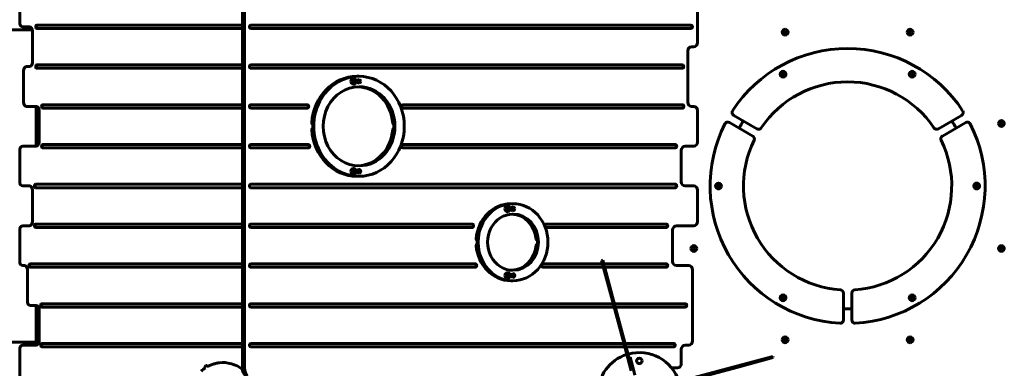
# Model space of a CAD drawing. Units: millimetres. Extents: x 2797 to 12887, y -7721 to 2374.
# Drawn here: x 6379 to 8744, y -4079 to -3241 of the extents above; entities that cross this region are included whole.
import ezdxf

# ---------------------------------------------------------------- set-up
doc = ezdxf.new("R2010")
doc.units = ezdxf.units.MM
doc.linetypes.add('K5LT_BASIC', pattern=[0])
doc.linetypes.add('K5LT_THIN', pattern=[0])

# ---------------------------------------------------------------- blocks, each defined once
blk = doc.blocks.new('eko-02')
at = {"color": 150, "linetype": 'K5LT_BASIC', "lineweight": 60, "true_color": 0x0080ff}
for p, q in [((6379.6, -3175.5), (6379.6, -3248.6)), ((6914.3, -3203.3), (6914.3, -4078.4)), ((6919.4, -3203.3), (6919.4, -4078.4)), ((8007, -3296.4), (8007, -3214.5)), ((6386.7, -3258.6), (6403, -3258.6)), ((6914.3, -3254.6), (6420.7, -3254.6)), ((7991.3, -3254.6), (6934.8, -3254.6)), ((6409.8, -3265.8), (5299.3, -3265.8)), ((6410, -3268.6), (6410, -3344.2)), ((6420.7, -3262.7), (6914.3, -3262.7)), ((6934.8, -3262.7), (7991.3, -3262.7)), ((8215.5, -3270.3), (8215.3, -3270.5)), ((8215.3, -3270.5), (8215.3, -3270.7)), ((8215.3, -3272.5), (8215.3, -3270.7)), ((8215.3, -3272.5), (8215.3, -3272.8)), ((8215.3, -3272.8), (8215.5, -3272.9)), ((8215.5, -3270.3), (8217, -3269.4)), ((8217, -3273.8), (8215.5, -3272.9)), ((8217.3, -3269.3), (8217, -3269.4)), ((8217, -3273.8), (8217.3, -3273.9)), ((8217.3, -3269.3), (8217.5, -3269.4)), ((8217.3, -3273.9), (8217.5, -3273.8)), ((8217.5, -3269.4), (8219, -3270.3)), ((8219, -3272.9), (8217.5, -3273.8)), ((8219, -3270.3), (8219.3, -3270.5)), ((8219, -3272.9), (8219.3, -3272.8)), ((8219.3, -3270.7), (8219.3, -3270.5)), ((8219.3, -3270.7), (8219.3, -3272.5)), ((8219.3, -3272.8), (8219.3, -3272.5)), ((8515, -3271.6), (8515.2, -3271.4)), ((8515, -3271.6), (8515.2, -3271.9)), ((8515.2, -3271.4), (8516.1, -3269.9)), ((8516.1, -3273.4), (8515.2, -3271.9)), ((8516.1, -3269.9), (8516.2, -3269.6)), ((8516.1, -3273.4), (8516.2, -3273.6)), ((8516.5, -3269.6), (8516.2, -3269.6)), ((8516.2, -3273.6), (8516.5, -3273.6)), ((8516.5, -3269.6), (8518.2, -3269.6)), ((8518.2, -3273.6), (8516.5, -3273.6)), ((8518.5, -3269.6), (8518.2, -3269.6)), ((8518.2, -3273.6), (8518.5, -3273.6)), ((8518.7, -3269.9), (8518.5, -3269.6)), ((8518.5, -3273.6), (8518.7, -3273.4)), ((8518.7, -3269.9), (8519.5, -3271.4)), ((8519.5, -3271.9), (8518.7, -3273.4)), ((8519.7, -3271.6), (8519.5, -3271.4)), ((8519.5, -3271.9), (8519.7, -3271.6)), ((7992.5, -3306.4), (7997.9, -3306.4)), ((7983.4, -3439.7), (7983.4, -3316.4)), ((6403, -3354.2), (6395.9, -3354.2)), ((6914.3, -3350.1), (6420.7, -3350.1)), ((7970.4, -3350.1), (6934.8, -3350.1)), ((6388.8, -3364.2), (6388.8, -3439.7)), ((6420.7, -3358.2), (6914.3, -3358.2)), ((6934.8, -3358.2), (7970.4, -3358.2)), ((7189.2, -3377.5), (7194.2, -3377.5)), ((8212.3, -3370.1), (8210.3, -3371.2)), ((8210.3, -3373.5), (8210.3, -3371.2)), ((8210.3, -3373.5), (8212.3, -3374.7)), ((8214.3, -3371.2), (8212.3, -3370.1)), ((8212.3, -3374.7), (8214.3, -3373.5)), ((8214.3, -3373.5), (8214.3, -3371.2)), ((8520.3, -3371.2), (8522.3, -3370.1)), ((8520.3, -3371.2), (8520.3, -3373.5)), ((8520.3, -3373.5), (8522.3, -3374.7)), ((8524.3, -3371.2), (8522.3, -3370.1)), ((8522.3, -3374.7), (8524.3, -3373.5)), ((8524.3, -3373.5), (8524.3, -3371.2)), ((7181.5, -3382.8), (7180.6, -3382.8)), ((7181.5, -3396.3), (7180.6, -3396.3)), ((7183.2, -3384.5), (7183.2, -3394.6)), ((7191.2, -3386.5), (7191.9, -3386.5)), ((7191.2, -3392.5), (7191.9, -3392.5)), ((6395.9, -3449.8), (6419.2, -3449.8)), ((6419.3, -3545.3), (6419.3, -3449.8)), ((6914.3, -3445.7), (6434.9, -3445.7)), ((7069.8, -3445.7), (6934.8, -3445.7)), ((7970.6, -3445.7), (7300.1, -3445.7)), ((7997.9, -3449.8), (7992.5, -3449.8)), ((6426.3, -3459.7), (6426.3, -3535.3)), ((6434.9, -3453.8), (6914.3, -3453.8)), ((6934.8, -3453.8), (7069.8, -3453.8)), ((7300.1, -3453.8), (7970.6, -3453.8)), ((8007, -3535.3), (8007, -3459.7)), ((8149.4, -3503.5), (8093.8, -3471.4)), ((8640.9, -3471.4), (8585.2, -3503.5)), ((8083.8, -3488.7), (8139.4, -3520.8)), ((8595.2, -3520.8), (8650.8, -3488.7)), ((8734.4, -3490.6), (8734.3, -3490.8)), ((8734.3, -3490.8), (8734.4, -3491.1)), ((8734.4, -3490.6), (8735.3, -3489.1)), ((8735.3, -3492.6), (8734.4, -3491.1)), ((8735.4, -3488.8), (8735.3, -3489.1)), ((8735.3, -3492.6), (8735.4, -3492.8)), ((8735.7, -3488.8), (8735.4, -3488.8)), ((8735.4, -3492.8), (8735.7, -3492.8)), ((8735.7, -3488.8), (8737.4, -3488.8)), ((8737.4, -3492.8), (8735.7, -3492.8)), ((8737.7, -3488.8), (8737.4, -3488.8)), ((8737.4, -3492.8), (8737.7, -3492.8)), ((8737.9, -3489.1), (8737.7, -3488.8)), ((8737.9, -3492.6), (8737.7, -3492.8)), ((8737.9, -3489.1), (8738.7, -3490.6)), ((8738.7, -3491.1), (8737.9, -3492.6)), ((8738.9, -3490.8), (8738.7, -3490.6)), ((8738.9, -3490.8), (8738.7, -3491.1)), ((6419.2, -3545.3), (6386.7, -3545.3)), ((6914.3, -3541.2), (6434.9, -3541.2)), ((7072.5, -3541.2), (6934.8, -3541.2)), ((7953.4, -3541.2), (7300.1, -3541.2)), ((7977.1, -3545.3), (7997.9, -3545.3)), ((6379.6, -3555.3), (6379.6, -3630.8)), ((6434.9, -3549.3), (6914.3, -3549.3)), ((6934.8, -3549.3), (7072.5, -3549.3)), ((7300.1, -3549.3), (7953.4, -3549.3)), ((7968, -3630.8), (7968, -3555.3)), ((7181.5, -3598.8), (7180.6, -3598.8)), ((7181.5, -3612.3), (7180.6, -3612.3)), ((7183.2, -3600.5), (7183.2, -3610.6)), ((7191.2, -3602.5), (7191.9, -3602.5)), ((7191.2, -3608.5), (7191.9, -3608.5)), ((6914.3, -3636.8), (6417.9, -3636.8)), ((7953.4, -3636.8), (6934.8, -3636.8)), ((7189.2, -3617.5), (7194.2, -3617.5)), ((8057.3, -3638.6), (8055.3, -3639.7)), ((8055.3, -3639.7), (8055.3, -3642)), ((8059.3, -3639.7), (8057.3, -3638.6)), ((8059.3, -3642), (8059.3, -3639.7)), ((8677.3, -3638.5), (8675.3, -3639.7)), ((8675.3, -3639.7), (8675.3, -3642)), ((8677.3, -3638.5), (8679.3, -3639.7)), ((8679.3, -3642), (8679.3, -3639.7)), ((6386.7, -3640.8), (6403, -3640.8)), ((6410, -3650.8), (6410, -3726.4)), ((6417.9, -3644.9), (6914.3, -3644.9)), ((6934.8, -3644.9), (7953.4, -3644.9)), ((7997.9, -3640.8), (7977.1, -3640.8)), ((8007, -3726.4), (8007, -3650.8)), ((8057.3, -3643.2), (8055.3, -3642)), ((8057.3, -3643.2), (8059.3, -3642)), ((8675.3, -3642), (8677.3, -3643.1)), ((8677.3, -3643.1), (8679.3, -3642)), ((7558.9, -3683.3), (7563.9, -3683.3)), ((7551.2, -3689), (7550.4, -3689)), ((7551.2, -3702.5), (7550.4, -3702.5)), ((7552.9, -3690.8), (7552.9, -3700.8)), ((7560.9, -3692.8), (7561.6, -3692.8)), ((7560.9, -3698.8), (7561.6, -3698.8)), ((6914.3, -3732.3), (6417.9, -3732.3)), ((7465.8, -3732.3), (6934.8, -3732.3)), ((7931.7, -3732.3), (7643.9, -3732.3)), ((6379.6, -3746.4), (6379.6, -3821.9)), ((6403, -3736.4), (6386.7, -3736.4)), ((6417.9, -3740.4), (6914.3, -3740.4)), ((6934.8, -3740.4), (7465.8, -3740.4)), ((7643.9, -3740.4), (7931.7, -3740.4)), ((7947.2, -3821.9), (7947.2, -3746.4)), ((7956.2, -3736.4), (7997.9, -3736.4)), ((7995.8, -3790.9), (7995.9, -3790.6)), ((7995.8, -3790.9), (7995.9, -3791.1)), ((7995.9, -3790.6), (7996.8, -3789.1)), ((7996.8, -3792.6), (7995.9, -3791.1)), ((7996.8, -3789.1), (7996.9, -3788.9)), ((7996.8, -3792.6), (7996.9, -3792.9)), ((7997.2, -3788.9), (7996.9, -3788.9)), ((7996.9, -3792.9), (7997.2, -3792.9)), ((7997.2, -3788.9), (7999, -3788.9)), ((7999, -3792.9), (7997.2, -3792.9)), ((7999.2, -3788.9), (7999, -3788.9)), ((7999, -3792.9), (7999.2, -3792.9)), ((7999.4, -3789.1), (7999.2, -3788.9)), ((7999.2, -3792.9), (7999.4, -3792.6)), ((7999.4, -3789.1), (8000.3, -3790.6)), ((8000.3, -3791.1), (7999.4, -3792.6)), ((8000.4, -3790.9), (8000.3, -3790.6)), ((8000.3, -3791.1), (8000.4, -3790.9)), ((8734.8, -3789.6), (8734.6, -3789.7)), ((8734.6, -3789.7), (8734.6, -3790)), ((8734.6, -3791.8), (8734.6, -3790)), ((8734.6, -3791.8), (8734.6, -3792)), ((8734.6, -3792), (8734.8, -3792.2)), ((8734.8, -3789.6), (8736.3, -3788.7)), ((8736.3, -3793.1), (8734.8, -3792.2)), ((8736.6, -3788.6), (8736.3, -3788.7)), ((8736.3, -3793.1), (8736.6, -3793.2)), ((8736.6, -3788.6), (8736.8, -3788.7)), ((8736.6, -3793.2), (8736.8, -3793.1)), ((8736.8, -3788.7), (8738.3, -3789.6)), ((8738.3, -3792.2), (8736.8, -3793.1)), ((8738.3, -3789.6), (8738.6, -3789.7)), ((8738.3, -3792.2), (8738.6, -3792)), ((8738.6, -3790), (8738.6, -3789.7)), ((8738.6, -3790), (8738.6, -3791.8)), ((8738.6, -3792), (8738.6, -3791.8)), ((6914.3, -3827.9), (6404.5, -3827.9)), ((7473.1, -3827.9), (6934.8, -3827.9)), ((7778.7, -3827.9), (7636.3, -3827.9)), ((7779.5, -3819.3), (7776.6, -3820.1)), ((7800.1, -3907.9), (7776.6, -3820.1)), ((7803, -3907.1), (7779.5, -3819.3)), ((7931.7, -3827.9), (7781.8, -3827.9)), ((6386.7, -3831.9), (6390.9, -3831.9)), ((6398, -3841.9), (6398, -3917.5)), ((6404.5, -3836), (6914.3, -3836)), ((6934.8, -3836), (7473.1, -3836)), ((7551.2, -3849), (7550.4, -3849)), ((7552.9, -3850.8), (7552.9, -3860.8)), ((7560.9, -3852.8), (7561.6, -3852.8)), ((7636.3, -3836), (7780.8, -3836)), ((7783.9, -3836), (7931.7, -3836)), ((7986.1, -3831.9), (7956.2, -3831.9)), ((7995.2, -4013), (7995.2, -3841.9)), ((7551.2, -3862.5), (7550.4, -3862.5)), ((7558.9, -3868.3), (7563.9, -3868.3)), ((7560.9, -3858.8), (7561.6, -3858.8)), ((8357.4, -3898.2), (8357.4, -3962.5)), ((8377.3, -3962.5), (8377.3, -3898.2)), ((6914.3, -3923.4), (6432.7, -3923.4)), ((7804.3, -3923.4), (6934.8, -3923.4)), ((7827.3, -4009), (7800.1, -3907.9)), ((7830.2, -4008.2), (7803, -3907.1)), ((7977.6, -3923.4), (7807.4, -3923.4)), ((8212.3, -3907), (8210.3, -3908.2)), ((8210.3, -3908.2), (8210.3, -3910.5)), ((8210.3, -3910.5), (8212.3, -3911.6)), ((8214.3, -3908.2), (8212.3, -3907)), ((8214.3, -3910.5), (8212.3, -3911.6)), ((8214.3, -3910.5), (8214.3, -3908.2)), ((8522.3, -3907), (8520.3, -3908.2)), ((8520.3, -3908.2), (8520.3, -3910.5)), ((8520.3, -3910.5), (8522.3, -3911.6)), ((8524.3, -3908.2), (8522.3, -3907)), ((8522.3, -3911.6), (8524.3, -3910.5)), ((8524.3, -3908.2), (8524.3, -3910.5)), ((6405.1, -3927.5), (6419.2, -3927.5)), ((6419.3, -4023), (6419.3, -3927.5)), ((6424.9, -3935.6), (6424.9, -3935.7)), ((6424.9, -3945.8), (6424.9, -3945.8)), ((6425.4, -3935.1), (6425.4, -3946.4)), ((6425.4, -3935.1), (6426.2, -3935.9)), ((6425.4, -3946.4), (6426.3, -3945.5)), ((6426.3, -3937.5), (6426.3, -4013)), ((6432.7, -3931.5), (6914.3, -3931.5)), ((6934.8, -3931.5), (7806.5, -3931.5)), ((7809.6, -3931.5), (7977.6, -3931.5)), ((6419.3, -4015.8), (5299.3, -4015.8)), ((7847.6, -4084.7), (7827.3, -4009)), ((7850.5, -4083.9), (7830.2, -4008.2)), ((8215.1, -4009.8), (8215, -4010.1)), ((8215, -4010.1), (8215.1, -4010.3)), ((8215.1, -4009.8), (8216, -4008.3)), ((8216, -4011.8), (8215.1, -4010.3)), ((8216.1, -4008.1), (8216, -4008.3)), ((8216, -4011.8), (8216.1, -4012.1)), ((8216.4, -4008.1), (8216.1, -4008.1)), ((8216.1, -4012.1), (8216.4, -4012.1)), ((8216.4, -4008.1), (8218.2, -4008.1)), ((8218.2, -4012.1), (8216.4, -4012.1)), ((8218.4, -4008.1), (8218.2, -4008.1)), ((8218.2, -4012.1), (8218.4, -4012.1)), ((8218.6, -4008.3), (8218.4, -4008.1)), ((8218.6, -4011.8), (8218.4, -4012.1)), ((8218.6, -4008.3), (8219.5, -4009.8)), ((8219.5, -4010.3), (8218.6, -4011.8)), ((8219.6, -4010.1), (8219.5, -4009.8)), ((8219.6, -4010.1), (8219.5, -4010.3)), ((8515.6, -4008.8), (8515.4, -4008.9)), ((8515.4, -4008.9), (8515.4, -4009.2)), ((8515.4, -4011), (8515.4, -4009.2)), ((8515.4, -4011), (8515.4, -4011.2)), ((8515.6, -4011.4), (8515.4, -4011.2)), ((8515.6, -4008.8), (8517.1, -4007.9)), ((8517.1, -4012.3), (8515.6, -4011.4)), ((8517.4, -4007.8), (8517.1, -4007.9)), ((8517.4, -4012.4), (8517.1, -4012.3)), ((8517.6, -4007.9), (8517.4, -4007.8)), ((8517.4, -4012.4), (8517.6, -4012.3)), ((8517.6, -4007.9), (8519.1, -4008.8)), ((8519.1, -4011.4), (8517.6, -4012.3)), ((8519.4, -4008.9), (8519.1, -4008.8)), ((8519.1, -4011.4), (8519.4, -4011.2)), ((8519.4, -4009.2), (8519.4, -4008.9)), ((8519.4, -4009.2), (8519.4, -4011)), ((8519.4, -4011.2), (8519.4, -4011)), ((6379.6, -4033), (6379.6, -4106.2)), ((6419.2, -4023), (6386.7, -4023)), ((6914.3, -4019), (6432.7, -4019)), ((6432.7, -4027.1), (6914.3, -4027.1)), ((7830, -4019), (6934.8, -4019)), ((6934.8, -4027.1), (7832.1, -4027.1)), ((7949.8, -4019), (7833.1, -4019)), ((7835.2, -4027.1), (7949.8, -4027.1)), ((7968, -4067.2), (7968, -4033)), ((7977.1, -4023), (7986.1, -4023)), ((7842.2, -4052.9), (7845.1, -4052.1)), ((7845.1, -4052.1), (7851.5, -4076.2)), ((8100.3, -4073.7), (8188.1, -4050.1)), ((8101.1, -4076.6), (8188.9, -4053)), ((8188.9, -4053), (8188.1, -4050.1)), ((6826.8, -4072.2), (6823.3, -4075.6)), ((6825.2, -4077.6), (6823.3, -4075.6)), ((6830.5, -4074.4), (6828.3, -4072.2)), ((7852.1, -4078.3), (7851.5, -4076.2)), ((7852.1, -4078.3), (7856.7, -4095.4)), ((7959, -4077.2), (7944.4, -4077.2)), ((7999.2, -4100.8), (8100.3, -4073.7)), ((7999.9, -4103.7), (8101.1, -4076.6))]:
    blk.add_line(p, q, dxfattribs=at)
for centre, radius in [((8212.3, -3372.4), 7), ((8212.3, -3372.4), 6.25), ((8522.3, -3372.4), 7), ((8522.3, -3372.4), 6.25), ((8057.3, -3640.9), 7), ((8057.3, -3640.9), 6.25), ((8677.3, -3640.8), 7), ((8677.3, -3640.8), 6.25), ((8212.3, -3909.3), 7), ((8212.3, -3909.3), 6.25), ((8522.3, -3909.3), 7), ((8522.3, -3909.3), 6.25), ((7867.3, -4060.8), 6.5)]:
    blk.add_circle(centre, radius, dxfattribs=at)
for centre, radius, start, end in [((8217.3, -3271.6), 7, 90, 270), ((8217.3, -3271.6), 2.18, 156.3313, 203.6687), ((8217.3, -3271.6), 2.18, 96.3313, 143.6687), ((8217.3, -3271.6), 2.18, 216.3313, 263.6687), ((8217.3, -3271.6), 7, 270, 90), ((8217.3, -3271.6), 2.18, 36.3313, 83.6687), ((8217.3, -3271.6), 2.18, 276.3313, 323.6687), ((8217.3, -3271.6), 2.18, 336.3313, 23.6687), ((8517.4, -3271.6), 7, 0, 180), ((8517.4, -3271.6), 7, 180, 0), ((8517.4, -3271.6), 2.18, 126.3313, 173.6687), ((8517.4, -3271.6), 2.18, 186.3313, 233.6687), ((8517.4, -3271.6), 2.18, 66.3313, 113.6687), ((8517.4, -3271.6), 2.18, 246.3313, 293.6687), ((8517.4, -3271.6), 2.18, 6.3313, 53.6687), ((8517.4, -3271.6), 2.18, 306.3313, 353.6687), ((8367.3, -3640.8), 330.1, 33.1972, 146.8028), ((8367.3, -3640.8), 250, 33.9944, 146.0056), ((8097.8, -3464.5), 8, 146.8028, 240.0062), ((8636.9, -3464.5), 8, 299.9938, 33.1972), ((8367.3, -3640.8), 330.1, 153.1972, 266.8028), ((8079.8, -3495.6), 8, 59.9938, 153.1972), ((8367.3, -3640.8), 295, 148.0636, 151.9364), ((8367.3, -3640.8), 330.1, 273.1972, 26.8028), ((8367.3, -3640.8), 295, 28.0636, 31.9364), ((8654.8, -3495.6), 8, 26.8028, 120.0062), ((8736.6, -3490.8), 7, 0, 180), ((8736.6, -3490.8), 7, 180, 0), ((8736.6, -3490.8), 2.18, 126.3313, 173.6687), ((8736.6, -3490.8), 2.18, 186.3313, 233.6687), ((8736.6, -3490.8), 2.18, 66.3313, 113.6687), ((8736.6, -3490.8), 2.18, 246.3313, 293.6687), ((8736.6, -3490.8), 2.18, 6.3313, 53.6687), ((8736.6, -3490.8), 2.18, 306.3313, 353.6687), ((8135.4, -3527.7), 8, 333.9944, 59.9938), ((8153.4, -3496.6), 8, 240.0062, 326.0056), ((8581.2, -3496.6), 8, 213.9944, 299.9938), ((8599.2, -3527.7), 8, 120.0062, 206.0056), ((8367.3, -3640.8), 250, 153.9944, 266.0056), ((8367.3, -3640.8), 250, 273.9944, 26.0056), ((7998.1, -3790.9), 7, 0, 180), ((7998.1, -3790.9), 7, 180, 0), ((7998.1, -3790.9), 2.18, 126.3313, 173.6687), ((7998.1, -3790.9), 2.18, 186.3313, 233.6687), ((7998.1, -3790.9), 2.18, 66.3313, 113.6687), ((7998.1, -3790.9), 2.18, 246.3313, 293.6687), ((7998.1, -3790.9), 2.18, 6.3313, 53.6687), ((7998.1, -3790.9), 2.18, 306.3313, 353.6687), ((8736.6, -3790.9), 7, 90, 270), ((8736.6, -3790.9), 2.18, 156.3313, 203.6687), ((8736.6, -3790.9), 2.18, 96.3313, 143.6687), ((8736.6, -3790.9), 2.18, 216.3313, 263.6687), ((8736.6, -3790.9), 7, 270, 90), ((8736.6, -3790.9), 2.18, 36.3313, 83.6687), ((8736.6, -3790.9), 2.18, 276.3313, 323.6687), ((8736.6, -3790.9), 2.18, 336.3313, 23.6687), ((8349.4, -3898.2), 8, 0.0062, 86.0056), ((8385.3, -3898.2), 8, 93.9944, 179.9938), ((6430.3, -3940.2), 7, 133.8599, 139.8471), ((6430.3, -3941.3), 7, 220.1529, 226.1401), ((8367.3, -3640.8), 295, 268.0636, 271.9364), ((8349.4, -3962.5), 8, 266.8028, 0.0062), ((8385.3, -3962.5), 8, 179.9938, 273.1972), ((8217.3, -4010.1), 7, 0, 180), ((8217.3, -4010.1), 7, 180, 0), ((8217.3, -4010.1), 2.18, 126.3313, 173.6687), ((8217.3, -4010.1), 2.18, 186.3313, 233.6687), ((8217.3, -4010.1), 2.18, 66.3313, 113.6687), ((8217.3, -4010.1), 2.18, 246.3313, 293.6687), ((8217.3, -4010.1), 2.18, 6.3313, 53.6687), ((8217.3, -4010.1), 2.18, 306.3313, 353.6687), ((8517.4, -4010.1), 7, 90, 270), ((8517.4, -4010.1), 2.18, 156.3313, 203.6687), ((8517.4, -4010.1), 2.18, 96.3313, 143.6687), ((8517.4, -4010.1), 2.18, 216.3313, 263.6687), ((8517.4, -4010.1), 7, 270, 90), ((8517.4, -4010.1), 2.18, 36.3313, 83.6687), ((8517.4, -4010.1), 2.18, 276.3313, 323.6687), ((8517.4, -4010.1), 2.18, 336.3313, 23.6687), ((7867.3, -4140.8), 100, 17.6037, 105.884), ((6867.3, -4140.8), 76, 51.6302, 97.328), ((6867.3, -4140.8), 76, 95.9245, 97.328), ((7867.3, -4140.8), 100, 107.6037, 180), ((6867.3, -4140.8), 76, 123.6169, 133.4513), ((6827.5, -4072.9), 1.1, 45, 135), ((6867.3, -4140.8), 76, 118.4311, 118.9596), ((6867.3, -4140.8), 76, 118.4311, 118.9596)]:
    blk.add_arc(centre, radius, start, end, dxfattribs=at)
at = {"color": 7, "linetype": 'K5LT_THIN', "lineweight": 18}
for centre, start, end in [((8212.3, -3372.4), 143.931, 156.069), ((8212.3, -3372.4), 203.931, 216.069), ((8212.3, -3372.4), 83.931, 96.069), ((8212.3, -3372.4), 263.931, 276.069), ((8212.3, -3372.4), 323.931, 336.069), ((8522.3, -3372.4), 143.931, 156.069), ((8522.3, -3372.4), 203.931, 216.069), ((8522.3, -3372.4), 83.931, 96.069), ((8522.3, -3372.4), 263.931, 276.069), ((8522.3, -3372.4), 323.931, 336.069), ((8057.3, -3640.9), 143.931, 156.069), ((8057.3, -3640.9), 83.931, 96.069), ((8677.3, -3640.8), 143.931, 156.069), ((8677.3, -3640.8), 83.931, 96.069), ((8057.3, -3640.9), 203.931, 216.069), ((8057.3, -3640.9), 263.931, 276.069), ((8057.3, -3640.9), 323.931, 336.069), ((8677.3, -3640.8), 203.931, 216.069), ((8677.3, -3640.8), 263.931, 276.069), ((8677.3, -3640.8), 323.931, 336.069), ((8212.3, -3909.3), 143.931, 156.069), ((8212.3, -3909.3), 203.931, 216.069), ((8212.3, -3909.3), 83.931, 96.069), ((8212.3, -3909.3), 263.931, 276.069), ((8212.3, -3909.3), 323.931, 336.069), ((8522.3, -3909.3), 143.931, 156.069), ((8522.3, -3909.3), 203.931, 216.069), ((8522.3, -3909.3), 83.931, 96.069), ((8522.3, -3909.3), 263.931, 276.069), ((8522.3, -3909.3), 323.931, 336.069)]:
    blk.add_arc(centre, 2.19, start, end, dxfattribs=at)
at = {"color": 150, "linetype": 'K5LT_BASIC', "lineweight": 60, "true_color": 0x0080ff}
for centre, major_axis, ratio, start_param, end_param in [((6386.7, -3248.6), (0, -10), 0.707107, 4.712389, 6.283185), ((6403, -3268.6), (0, 10), 0.707107, 4.712389, 6.283185), ((6420.7, -3258.6), (0, 4.05), 0.707107, 0, 3.141593), ((6422.1, -3258.6), (0, 4.05), 0.707107, 0, 3.141593), ((6934.8, -3258.6), (0, 4.05), 0.906308, 0, 3.141593), ((7990.4, -3258.6), (0, -4.05), 0.906308, 0, 3.141593), ((7991.3, -3258.6), (0, -4.05), 0.906308, 0, 3.141593), ((7992.5, -3316.4), (0, -10), 0.906308, 3.141593, 4.712389), ((7997.9, -3296.4), (0, -10), 0.906308, 0, 1.570796), ((6395.9, -3364.2), (0, 10), 0.707107, 0, 1.570796), ((6403, -3344.2), (0, 10), 0.707107, 3.141593, 4.712389), ((6420.7, -3354.2), (0, 4.05), 0.707107, 0, 3.141593), ((6422.1, -3354.2), (0, 4.05), 0.707107, 0, 3.141593), ((6934.8, -3354.2), (0, 4.05), 0.906308, 0, 3.141593), ((7969.6, -3354.2), (0, -4.05), 0.906308, 0, 3.141593), ((7970.4, -3354.2), (0, -4.05), 0.906308, 0, 3.141593), ((7194.2, -3497.5), (0, 120), 0.906308, 0, 3.141593), ((7189.2, -3497.5), (0, 120), 0.906308, 0, 1.501344), ((7194.2, -3497.5), (0, 120), 0.906308, 4.712389, 6.283185), ((7194.2, -3497.5), (0, 95), 0.906308, 0, 3.141593), ((7180.6, -3389.5), (0, -6.75), 0.906308, 3.141593, 4.712389), ((7180.6, -3389.5), (0, -6.75), 0.906308, 4.712389, 6.283185), ((7181.5, -3389.5), (0, -6.75), 0.906308, 3.141593, 4.712389), ((7181.5, -3389.5), (0, -6.75), 0.906308, 4.712389, 6.283185), ((7181.5, -3389.5), (0, -6.75), 0.906308, 0, 3.141593), ((7182.5, -3389.5), (0, 5.09), 0.906308, 6.12538, 6.44099), ((7182.5, -3389.5), (0, -5.09), 0.906308, 6.12538, 6.44099), ((7194.2, -3389.5), (0, 4.5), 0.906308, 0, 3.141593), ((7191.9, -3389.5), (0, -3), 0.906308, 3.141593, 3.428268), ((7191.9, -3389.5), (0, -3), 0.906308, 5.99651, 6.283185), ((7189.2, -3389.5), (0, 4.5), 0.906308, 5.434445, 5.612218), ((7189.2, -3389.5), (0, 4.5), 0.906308, 5.434445, 5.612218), ((7189.2, -3389.5), (0, 4.5), 0.906308, 3.81256, 3.990333), ((7189.2, -3497.5), (0, 95), 0.906308, 4.793792, 6.25373), ((7191.9, -3389.5), (0, -3), 0.906308, 0, 3.141593), ((7194.2, -3389.5), (0, 4.5), 0.906308, 4.712389, 6.283185), ((7194.2, -3389.5), (0, 4.5), 0.906308, 3.141593, 4.712389), ((7194.2, -3497.5), (0, 95), 0.906308, 4.712389, 6.283185), ((6395.9, -3439.7), (0, -10), 0.707107, 4.712389, 6.283185), ((6419.2, -3459.7), (0, 10), 0.707107, 4.712389, 6.283185), ((6434.9, -3449.8), (0, 4.05), 0.707107, 0, 3.141593), ((6436.3, -3449.8), (0, 4.05), 0.707107, 0, 3.141593), ((6934.8, -3449.8), (0, 4.05), 0.906308, 0, 3.141593), ((7068.9, -3449.8), (0, -4.05), 0.906308, 0, 3.141593), ((7069.8, -3449.8), (0, -4.05), 0.906308, 0, 3.141593), ((7300.1, -3449.8), (0, 4.05), 0.906308, 0, 3.141593), ((7969.8, -3449.8), (0, -4.05), 0.906308, 0, 3.141593), ((7970.6, -3449.8), (0, -4.05), 0.906308, 0, 3.141593), ((7992.5, -3439.7), (0, -10), 0.906308, 4.712389, 6.283185), ((7997.9, -3459.7), (0, 10), 0.906308, 4.712389, 6.283185), ((7084.3, -3489.5), (0, -4), 0.906308, 4.642937, 5.924392), ((7191.7, -3497.5), (0, -120), 0.906308, 4.642937, 4.781841), ((7194.2, -3497.5), (0, 95), 0.906308, 3.141593, 4.712389), ((7194.2, -3497.5), (0, 120), 0.906308, 3.141593, 4.712389), ((7278.6, -3489.5), (0, -4), 0.906308, 4.793792, 6.039321), ((7191.7, -3497.5), (0, 95), 0.906308, 4.712389, 4.793792), ((7191.7, -3497.5), (0, 95), 0.906308, 4.630986, 4.712389), ((7084.3, -3505.6), (0, -4), 0.906308, 3.500385, 4.781841), ((7189.2, -3497.5), (0, -120), 0.906308, 4.781841, 6.283185), ((7189.2, -3497.5), (0, -95), 0.906308, 0.029455, 1.489393), ((7278.6, -3505.6), (0, -4), 0.906308, 3.385457, 4.630986), ((6386.7, -3555.3), (0, 10), 0.707107, 0, 1.570796), ((6419.2, -3535.3), (0, 10), 0.707107, 3.141593, 4.712389), ((6434.9, -3545.3), (0, 4.05), 0.707107, 0, 3.141593), ((6436.3, -3545.3), (0, 4.05), 0.707107, 0, 3.141593), ((6934.8, -3545.3), (0, 4.05), 0.906308, 0, 3.141593), ((7071.6, -3545.3), (0, -4.05), 0.906308, 0, 3.141593), ((7072.5, -3545.3), (0, -4.05), 0.906308, 0, 3.141593), ((7300.1, -3545.3), (0, 4.05), 0.906308, 0, 3.141593), ((7952.6, -3545.3), (0, -4.05), 0.906308, 0, 3.141593), ((7953.4, -3545.3), (0, -4.05), 0.906308, 0, 3.141593), ((7977.1, -3555.3), (0, -10), 0.906308, 3.141593, 4.712389), ((7997.9, -3535.3), (0, -10), 0.906308, 0, 1.570796), ((7180.6, -3605.5), (0, -6.75), 0.906308, 3.141593, 4.712389), ((7180.6, -3605.5), (0, -6.75), 0.906308, 4.712389, 6.283185), ((7181.5, -3605.5), (0, -6.75), 0.906308, 3.141593, 4.712389), ((7181.5, -3605.5), (0, -6.75), 0.906308, 4.712389, 6.283185), ((7181.5, -3605.5), (0, -6.75), 0.906308, 0, 3.141593), ((7182.5, -3605.5), (0, 5.09), 0.906308, 6.12538, 6.44099), ((7182.5, -3605.5), (0, -5.09), 0.906308, 6.12538, 6.44099), ((7194.2, -3605.5), (0, -4.5), 0.906308, 3.141593, 4.712389), ((7194.2, -3605.5), (0, -4.5), 0.906308, 4.712389, 6.283185), ((7191.9, -3605.5), (0, -3), 0.906308, 3.141593, 3.428268), ((7191.9, -3605.5), (0, -3), 0.906308, 5.99651, 6.283185), ((7189.2, -3605.5), (0, -4.5), 0.906308, 2.292853, 2.470626), ((7189.2, -3605.5), (0, -4.5), 0.906308, 0.670967, 0.84874), ((7189.2, -3605.5), (0, -4.5), 0.906308, 0.670967, 0.84874), ((7191.9, -3605.5), (0, -3), 0.906308, 0, 3.141593), ((7194.2, -3605.5), (0, -4.5), 0.906308, 0, 3.141593), ((6386.7, -3630.8), (0, -10), 0.707107, 4.712389, 6.283185), ((6417.9, -3640.8), (0, 4.05), 0.707107, 0, 3.141593), ((6419.3, -3640.8), (0, 4.05), 0.707107, 0, 3.141593), ((6934.8, -3640.8), (0, 4.05), 0.906308, 0, 3.141593), ((7952.6, -3640.8), (0, -4.05), 0.906308, 0, 3.141593), ((7953.4, -3640.8), (0, -4.05), 0.906308, 0, 3.141593), ((7977.1, -3630.8), (0, -10), 0.906308, 4.712389, 6.283185), ((6403, -3650.8), (0, 10), 0.707107, 4.712389, 6.283185), ((7997.9, -3650.8), (0, 10), 0.906308, 4.712389, 6.283185), ((7558.9, -3775.8), (0, 92.5), 0.906308, 0, 1.47971), ((7563.9, -3775.8), (0, 92.5), 0.906308, 0, 3.141593), ((7563.9, -3775.8), (0, 92.5), 0.906308, 4.712389, 6.283185), ((7563.9, -3775.8), (0, 67.5), 0.906308, 0, 3.141593), ((7550.4, -3695.8), (0, -6.75), 0.906308, 3.141593, 4.712389), ((7550.4, -3695.8), (0, -6.75), 0.906308, 4.712389, 6.283185), ((7551.2, -3695.8), (0, -6.75), 0.906308, 3.141593, 4.712389), ((7551.2, -3695.8), (0, -6.75), 0.906308, 4.712389, 6.283185), ((7551.2, -3695.8), (0, -6.75), 0.906308, 0, 3.141593), ((7552.2, -3695.8), (0, 5.09), 0.906308, 6.12538, 6.44099), ((7552.2, -3695.8), (0, -5.09), 0.906308, 6.12538, 6.44099), ((7563.9, -3695.8), (0, 4.5), 0.906308, 0, 3.141593), ((7561.6, -3695.8), (0, -3), 0.906308, 3.141593, 3.428268), ((7561.6, -3695.8), (0, -3), 0.906308, 5.99651, 6.283185), ((7558.9, -3695.8), (0, -4.5), 0.906308, 2.292853, 2.470626), ((7558.9, -3695.8), (0, 4.5), 0.906308, 5.434445, 5.612218), ((7558.9, -3695.8), (0, -4.5), 0.906308, 0.670967, 0.84874), ((7558.9, -3695.8), (0, 4.5), 0.906308, 3.81256, 3.990333), ((7558.9, -3775.8), (0, 67.5), 0.906308, 4.825216, 6.241724), ((7561.6, -3695.8), (0, -3), 0.906308, 0, 3.141593), ((7563.9, -3695.8), (0, 4.5), 0.906308, 4.712389, 6.283185), ((7563.9, -3695.8), (0, 4.5), 0.906308, 3.141593, 4.712389), ((7563.9, -3775.8), (0, 67.5), 0.906308, 4.712389, 6.283185), ((6403, -3726.4), (0, 10), 0.707107, 3.141593, 4.712389), ((6417.9, -3736.4), (0, 4.05), 0.707107, 0, 3.141593), ((6419.3, -3736.4), (0, 4.05), 0.707107, 0, 3.1414), ((6934.8, -3736.4), (0, 4.05), 0.906308, 0, 3.141593), ((7465, -3736.4), (0, -4.05), 0.906308, 0, 3.141593), ((7465.8, -3736.4), (0, -4.05), 0.906308, 0, 3.141593), ((7643.9, -3736.4), (0, 4.05), 0.906308, 0, 3.141593), ((7930.8, -3736.4), (0, -4.05), 0.906308, 0, 3.141593), ((7931.7, -3736.4), (0, -4.05), 0.906308, 0, 3.141593), ((7997.9, -3726.4), (0, -10), 0.906308, 0, 1.570796), ((6386.7, -3746.4), (0, 10), 0.707107, 0, 1.570796), ((7956.2, -3746.4), (0, -10), 0.906308, 3.141593, 4.712389), ((7479, -3767.7), (0, -4), 0.906308, 4.621303, 5.90749), ((7479, -3783.8), (0, -4), 0.906308, 3.517288, 4.803475), ((7561.4, -3775.8), (0, -92.5), 0.906308, 4.621303, 4.803475), ((7563.9, -3775.8), (0, 67.5), 0.906308, 3.141593, 4.712389), ((7563.9, -3775.8), (0, 92.5), 0.906308, 3.141593, 4.712389), ((7623.3, -3767.7), (0, -4), 0.906308, 4.825216, 6.06264), ((7623.3, -3783.8), (0, -4), 0.906308, 3.362138, 4.599562), ((7561.4, -3775.8), (0, 67.5), 0.906308, 4.712389, 4.825216), ((7561.4, -3775.8), (0, 67.5), 0.906308, 4.599562, 4.712389), ((7558.9, -3775.8), (0, -92.5), 0.906308, 4.803475, 6.283185), ((7558.9, -3775.8), (0, -67.5), 0.906308, 0.041461, 1.45797), ((6386.7, -3821.9), (0, -10), 0.707107, 4.712389, 6.283185), ((6404.5, -3831.9), (0, 4.05), 0.707107, 0, 3.141593), ((6405.9, -3831.9), (0, 4.05), 0.707107, 0, 3.1414), ((6934.8, -3831.9), (0, 4.05), 0.906308, 0, 3.141593), ((7472.2, -3831.9), (0, -4.05), 0.906308, 0, 3.141593), ((7473.1, -3831.9), (0, -4.05), 0.906308, 0, 3.141593), ((7636.3, -3831.9), (0, 4.05), 0.906308, 0, 3.141593), ((7930.8, -3831.9), (0, -4.05), 0.906308, 0, 3.141593), ((7931.7, -3831.9), (0, -4.05), 0.906308, 0, 3.141593), ((7956.2, -3821.9), (0, -10), 0.906308, 4.712389, 6.283185), ((6390.9, -3841.9), (0, 10), 0.707107, 4.712389, 6.283185), ((7550.4, -3855.8), (0, -6.75), 0.906308, 3.141593, 4.712389), ((7551.2, -3855.8), (0, -6.75), 0.906308, 3.141593, 4.712389), ((7551.2, -3855.8), (0, -6.75), 0.906308, 0, 3.141593), ((7552.2, -3855.8), (0, 5.09), 0.906308, 6.12538, 6.44099), ((7563.9, -3855.8), (0, -4.5), 0.906308, 3.141593, 4.712389), ((7561.6, -3855.8), (0, -3), 0.906308, 3.141593, 3.428268), ((7558.9, -3855.8), (0, 4.5), 0.906308, 5.434445, 5.612218), ((7558.9, -3855.8), (0, -4.5), 0.906308, 2.292853, 2.470626), ((7561.6, -3855.8), (0, -3), 0.906308, 0, 3.141593), ((7563.9, -3855.8), (0, -4.5), 0.906308, 0, 3.141593), ((7986.1, -3841.9), (0, 10), 0.906308, 4.712389, 6.283185), ((7550.4, -3855.8), (0, -6.75), 0.906308, 4.712389, 6.283185), ((7551.2, -3855.8), (0, -6.75), 0.906308, 4.712389, 6.283185), ((7552.2, -3855.8), (0, -5.09), 0.906308, 6.12538, 6.44099), ((7563.9, -3855.8), (0, -4.5), 0.906308, 4.712389, 6.283185), ((7561.6, -3855.8), (0, -3), 0.906308, 5.99651, 6.283185), ((7558.9, -3855.8), (0, 4.5), 0.906308, 3.81256, 3.990333), ((7558.9, -3855.8), (0, -4.5), 0.906308, 0.670967, 0.84874), ((6405.1, -3917.5), (0, -10), 0.707107, 4.712389, 6.283185), ((6432.7, -3927.5), (0, 4.05), 0.707107, 0, 3.141593), ((6434.2, -3927.5), (0, 4.05), 0.707107, 0, 3.141593), ((6934.8, -3927.5), (0, 4.05), 0.906308, 0, 3.141593), ((7976.8, -3927.5), (0, -4.05), 0.906308, 0, 3.141593), ((7977.6, -3927.5), (0, -4.05), 0.906308, 0, 3.141593), ((6419.2, -3937.5), (0, 10), 0.707107, 4.712389, 6.283185), ((6419.2, -4013), (0, 10), 0.707107, 3.141593, 4.712389), ((7986.1, -4013), (0, -10), 0.906308, 0, 1.570796), ((6386.7, -4033), (0, 10), 0.707107, 0, 1.570796), ((6432.7, -4023), (0, 4.05), 0.707107, 0, 3.141593), ((6434.2, -4023), (0, 4.05), 0.707107, 0, 3.141593), ((6934.8, -4023), (0, 4.05), 0.906308, 0, 3.141593), ((7948.9, -4023), (0, -4.05), 0.906308, 0, 3.141593), ((7949.8, -4023), (0, -4.05), 0.906308, 0, 3.141593), ((7977.1, -4033), (0, -10), 0.906308, 3.141593, 4.712389), ((6937, -4078.4), (0, -25), 0.906308, 4.712389, 5.534666), ((6942.1, -4078.4), (0, -25), 0.906308, 4.712389, 5.534666), ((7959, -4067.2), (0, -10), 0.906308, 0, 1.570796)]:
    blk.add_ellipse(centre, major_axis=major_axis, ratio=ratio, start_param=start_param, end_param=end_param, dxfattribs=at)
for centre, major_axis in [((7182.3, -3389.5), (0, 5.62)), ((7192.5, -3389.5), (0, -1.4)), ((7182.3, -3605.5), (0, 5.62)), ((7192.5, -3605.5), (0, -1.4)), ((7552, -3695.8), (0, 5.62)), ((7562.3, -3695.8), (0, -1.4)), ((7552, -3855.8), (0, 5.62)), ((7562.3, -3855.8), (0, -1.4))]:
    blk.add_ellipse(centre, major_axis=major_axis, ratio=0.906308, dxfattribs=at)
for points, knots in [([(7181.8, -3394.6), (7181.9, -3394.2), (7182, -3393.7), (7182.2, -3393), (7182.3, -3392.3), (7182.4, -3391.7), (7182.4, -3391.2), (7182.4, -3390.9), (7182.4, -3390.6), (7182.5, -3390.4), (7182.5, -3390.1), (7182.5, -3389.9), (7182.5, -3389.7), (7182.5, -3389.5), (7182.5, -3389.3), (7182.5, -3389.1), (7182.5, -3388.9), (7182.5, -3388.7), (7182.4, -3388.5), (7182.4, -3388.3), (7182.4, -3388), (7182.4, -3387.5), (7182.3, -3387.1), (7182.3, -3386.6), (7182.2, -3386.1), (7182.1, -3385.5), (7181.9, -3384.9), (7181.8, -3384.7), (7181.8, -3384.5)], [0, 0, 0, 0, 3.272023, 4.900473, 6.86943, 9.061373, 9.980552, 10.935539, 11.428619, 12.431631, 12.942838, 13.461501, 13.981923, 14.505105, 15.028941, 15.552058, 16.073778, 16.595114, 17.117969, 17.644105, 18.708696, 19.798522, 21.448416, 21.987904, 24.013698, 26.094369, 27.328915, 29, 29, 29, 29]), ([(7183.9, -3389.5), (7183.9, -3389.4), (7183.9, -3389.2), (7183.9, -3388.8), (7183.9, -3388.4), (7183.9, -3388), (7183.8, -3387.4), (7183.7, -3386.6), (7183.6, -3385.8), (7183.4, -3385.1), (7183.3, -3384.6), (7183.2, -3384.5)], [0, 0, 0, 0, 0.760658, 1.55085, 2.399558, 3.365077, 4.467718, 6.410833, 8.545845, 10.730731, 12, 12, 12, 12]), ([(7183.9, -3389.5), (7183.9, -3389.6), (7183.9, -3389.9), (7183.9, -3390.2), (7183.9, -3390.6), (7183.9, -3391.1), (7183.8, -3391.7), (7183.7, -3392.4), (7183.6, -3393.3), (7183.4, -3394), (7183.3, -3394.4), (7183.2, -3394.6)], [0, 0, 0, 0, 0.760658, 1.55085, 2.399558, 3.365077, 4.467718, 6.410833, 8.545845, 10.730731, 12, 12, 12, 12]), ([(7181.8, -3610.6), (7181.9, -3610.2), (7182, -3609.7), (7182.2, -3609), (7182.3, -3608.3), (7182.4, -3607.7), (7182.4, -3607.2), (7182.4, -3606.9), (7182.4, -3606.6), (7182.5, -3606.4), (7182.5, -3606.1), (7182.5, -3605.9), (7182.5, -3605.7), (7182.5, -3605.5), (7182.5, -3605.3), (7182.5, -3605.1), (7182.5, -3604.9), (7182.5, -3604.7), (7182.4, -3604.5), (7182.4, -3604.3), (7182.4, -3604), (7182.4, -3603.5), (7182.3, -3603.1), (7182.3, -3602.6), (7182.2, -3602.1), (7182.1, -3601.5), (7181.9, -3600.9), (7181.8, -3600.7), (7181.8, -3600.5)], [0, 0, 0, 0, 3.272023, 4.900473, 6.86943, 9.061373, 9.980552, 10.935539, 11.428619, 12.431631, 12.942838, 13.461501, 13.981923, 14.505105, 15.028941, 15.552058, 16.073778, 16.595114, 17.117969, 17.644105, 18.708696, 19.798522, 21.448416, 21.987904, 24.013698, 26.094369, 27.328915, 29, 29, 29, 29]), ([(7183.9, -3605.5), (7183.9, -3605.4), (7183.9, -3605.2), (7183.9, -3604.8), (7183.9, -3604.4), (7183.9, -3604), (7183.8, -3603.4), (7183.7, -3602.6), (7183.6, -3601.8), (7183.4, -3601.1), (7183.3, -3600.6), (7183.2, -3600.5)], [0, 0, 0, 0, 0.760658, 1.55085, 2.399558, 3.365077, 4.467718, 6.410833, 8.545845, 10.730731, 12, 12, 12, 12]), ([(7183.9, -3605.5), (7183.9, -3605.6), (7183.9, -3605.9), (7183.9, -3606.2), (7183.9, -3606.6), (7183.9, -3607.1), (7183.8, -3607.7), (7183.7, -3608.4), (7183.6, -3609.3), (7183.4, -3610), (7183.3, -3610.4), (7183.2, -3610.6)], [0, 0, 0, 0, 0.760658, 1.55085, 2.399558, 3.365077, 4.467718, 6.410833, 8.545845, 10.730731, 12, 12, 12, 12]), ([(7551.5, -3700.8), (7551.6, -3700.5), (7551.7, -3700), (7551.9, -3699.3), (7552, -3698.6), (7552.1, -3698), (7552.1, -3697.5), (7552.1, -3697.2), (7552.2, -3696.9), (7552.2, -3696.6), (7552.2, -3696.4), (7552.2, -3696.2), (7552.2, -3696), (7552.2, -3695.8), (7552.2, -3695.6), (7552.2, -3695.4), (7552.2, -3695.2), (7552.2, -3695), (7552.2, -3694.8), (7552.2, -3694.6), (7552.1, -3694.2), (7552.1, -3693.8), (7552.1, -3693.4), (7552, -3692.9), (7551.9, -3692.3), (7551.8, -3691.7), (7551.6, -3691.2), (7551.5, -3690.9), (7551.5, -3690.8)], [0, 0, 0, 0, 3.272023, 4.900473, 6.86943, 9.061373, 9.980552, 10.935539, 11.428619, 12.431631, 12.942838, 13.461501, 13.981923, 14.505105, 15.028941, 15.552058, 16.073778, 16.595114, 17.117969, 17.644105, 18.708696, 19.798522, 21.448416, 21.987904, 24.013698, 26.094369, 27.328915, 29, 29, 29, 29]), ([(7553.6, -3695.8), (7553.6, -3695.7), (7553.6, -3695.5), (7553.6, -3695.1), (7553.6, -3694.7), (7553.6, -3694.3), (7553.5, -3693.7), (7553.5, -3692.9), (7553.3, -3692.1), (7553.1, -3691.3), (7553, -3690.9), (7552.9, -3690.8)], [0, 0, 0, 0, 0.760658, 1.55085, 2.399558, 3.365077, 4.467718, 6.410833, 8.545845, 10.730731, 12, 12, 12, 12]), ([(7553.6, -3695.8), (7553.6, -3695.9), (7553.6, -3696.1), (7553.6, -3696.5), (7553.6, -3696.9), (7553.6, -3697.3), (7553.5, -3697.9), (7553.5, -3698.7), (7553.3, -3699.5), (7553.1, -3700.3), (7553, -3700.7), (7552.9, -3700.8)], [0, 0, 0, 0, 0.760658, 1.55085, 2.399558, 3.365077, 4.467718, 6.410833, 8.545845, 10.730731, 12, 12, 12, 12]), ([(7551.5, -3860.8), (7551.6, -3860.5), (7551.7, -3860), (7551.9, -3859.3), (7552, -3858.6), (7552.1, -3858), (7552.1, -3857.5), (7552.1, -3857.2), (7552.2, -3856.9), (7552.2, -3856.6), (7552.2, -3856.4), (7552.2, -3856.2), (7552.2, -3856), (7552.2, -3855.8), (7552.2, -3855.6), (7552.2, -3855.4), (7552.2, -3855.2), (7552.2, -3855), (7552.2, -3854.8), (7552.2, -3854.6), (7552.1, -3854.2), (7552.1, -3853.8), (7552.1, -3853.4), (7552, -3852.9), (7551.9, -3852.3), (7551.8, -3851.7), (7551.6, -3851.2), (7551.5, -3850.9), (7551.5, -3850.8)], [0, 0, 0, 0, 3.272023, 4.900473, 6.86943, 9.061373, 9.980552, 10.935539, 11.428619, 12.431631, 12.942838, 13.461501, 13.981923, 14.505105, 15.028941, 15.552058, 16.073778, 16.595114, 17.117969, 17.644105, 18.708696, 19.798522, 21.448416, 21.987904, 24.013698, 26.094369, 27.328915, 29, 29, 29, 29]), ([(7553.6, -3855.8), (7553.6, -3855.7), (7553.6, -3855.5), (7553.6, -3855.1), (7553.6, -3854.7), (7553.6, -3854.3), (7553.5, -3853.7), (7553.5, -3852.9), (7553.3, -3852.1), (7553.1, -3851.3), (7553, -3850.9), (7552.9, -3850.8)], [0, 0, 0, 0, 0.760658, 1.55085, 2.399558, 3.365077, 4.467718, 6.410833, 8.545845, 10.730731, 12, 12, 12, 12]), ([(7553.6, -3855.8), (7553.6, -3855.9), (7553.6, -3856.1), (7553.6, -3856.5), (7553.6, -3856.9), (7553.6, -3857.3), (7553.5, -3857.9), (7553.5, -3858.7), (7553.3, -3859.5), (7553.1, -3860.3), (7553, -3860.7), (7552.9, -3860.8)], [0, 0, 0, 0, 0.760658, 1.55085, 2.399558, 3.365077, 4.467718, 6.410833, 8.545845, 10.730731, 12, 12, 12, 12]), ([(6424.9, -3935.7), (6424.8, -3935.8), (6424.6, -3936.2), (6424.2, -3936.8), (6423.9, -3937.5), (6423.7, -3938), (6423.5, -3938.5), (6423.4, -3938.9), (6423.4, -3939.2), (6423.4, -3939.4), (6423.3, -3939.6), (6423.3, -3939.8), (6423.3, -3940), (6423.3, -3940.2), (6423.3, -3940.4), (6423.3, -3940.5), (6423.3, -3940.7), (6423.3, -3940.9), (6423.3, -3941.1), (6423.3, -3941.3), (6423.3, -3941.5), (6423.3, -3941.7), (6423.3, -3941.9), (6423.4, -3942.2), (6423.4, -3942.4), (6423.5, -3942.8), (6423.6, -3943.2), (6423.7, -3943.6), (6423.9, -3944), (6424.1, -3944.5), (6424.4, -3945.1), (6424.7, -3945.5), (6424.9, -3945.8)], [0, 0, 0, 0, 1.533465, 4.061958, 6.425102, 8.30358, 9.800868, 10.832217, 11.895953, 12.443889, 13.00498, 13.570517, 14.146339, 14.728057, 15.31826, 15.910465, 16.505809, 17.101898, 17.697169, 18.290851, 18.884096, 19.479068, 20.077775, 20.679288, 21.904967, 22.529353, 24.406818, 25.020718, 26.781768, 27.861022, 30.109685, 33, 33, 33, 33]), ([(6423.3, -3940.7), (6423.3, -3940.7), (6423.3, -3940.5), (6423.3, -3940.2), (6423.3, -3939.8), (6423.3, -3939.5), (6423.4, -3939.2), (6423.4, -3938.9), (6423.5, -3938.4), (6423.7, -3937.9), (6423.9, -3937.3), (6424.2, -3936.7), (6424.6, -3936.2), (6424.8, -3935.9), (6424.9, -3935.7)], [0, 0, 0, 0, 0.710385, 1.686277, 2.453184, 3.283665, 4.206346, 4.983912, 6.21447, 8.013541, 10.02624, 11.349292, 13.413413, 15, 15, 15, 15]), ([(6423.3, -3940.7), (6423.3, -3940.8), (6423.3, -3941), (6423.3, -3941.3), (6423.3, -3941.6), (6423.3, -3941.9), (6423.4, -3942.2), (6423.4, -3942.6), (6423.5, -3943), (6423.7, -3943.6), (6423.9, -3944.2), (6424.2, -3944.8), (6424.6, -3945.3), (6424.8, -3945.6), (6424.9, -3945.8)], [0, 0, 0, 0, 0.710385, 1.686277, 2.453184, 3.283665, 4.206346, 4.983912, 6.21447, 8.013541, 10.02624, 11.349292, 13.413413, 15, 15, 15, 15]), ([(6857.6, -4065.5), (6857.5, -4065.5), (6857.2, -4065.5), (6856.6, -4065.6), (6856.1, -4065.7), (6855.5, -4065.8), (6854.9, -4065.9), (6854.1, -4066.1), (6853.3, -4066.2), (6852.4, -4066.4), (6851.4, -4066.6), (6850.2, -4066.9), (6848.4, -4067.4), (6846.5, -4067.9), (6844.1, -4068.6), (6842.5, -4069.1), (6841, -4069.7), (6839.6, -4070.1), (6838, -4070.8), (6836.6, -4071.4), (6835.4, -4071.9), (6834.6, -4072.3), (6833.7, -4072.7), (6832.8, -4073.1), (6832, -4073.6), (6831.4, -4073.9), (6831.1, -4074)], [0, 0, 0, 0, 0.583343, 1.185754, 1.807245, 2.449572, 3.108933, 3.80098, 4.90503, 5.295564, 6.521102, 7.877681, 8.853586, 11.558544, 13.464707, 15.562193, 16.325651, 17.918366, 19.616744, 21.374396, 22.27697, 23.200853, 24.132673, 25.080109, 26.035913, 27, 27, 27, 27])]:
    blk.add_open_spline(points, degree=3, knots=knots, dxfattribs=at)

msp = doc.modelspace()

# ---------------------------------------------------------------- block references
at = {"color": 7}
msp.add_blockref('eko-02', (0, 0), dxfattribs=at)

doc.saveas('drawing.dxf')
